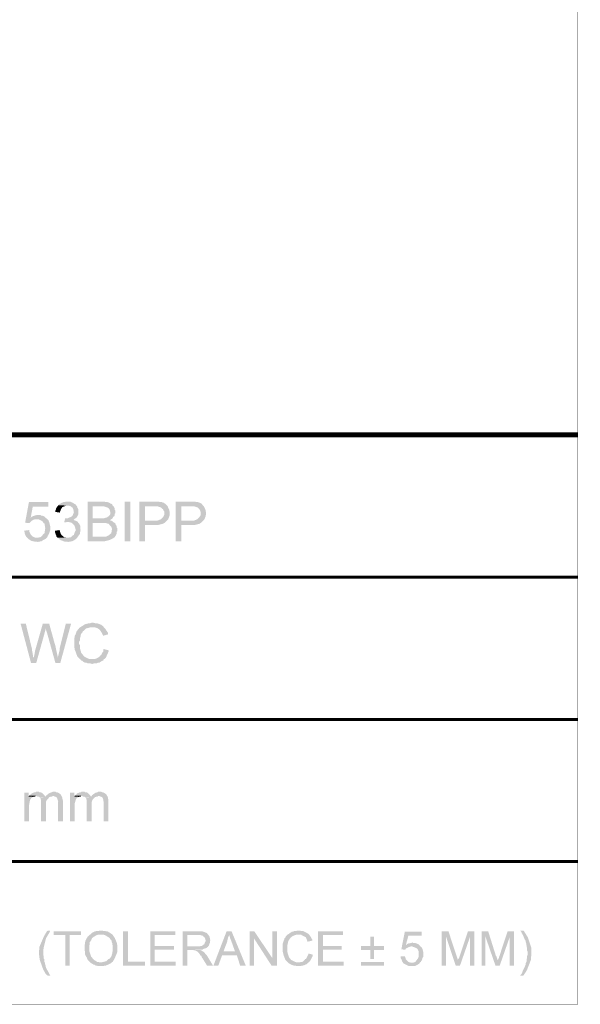
# Model space of a CAD drawing. Units: millimetres. Extents: x 5 to 292, y 5 to 205.
# Drawn here: x 264 to 292, y 5 to 55 of the extents above; entities that cross this region are included whole.
import ezdxf

# ---------------------------------------------------------------- set-up
doc = ezdxf.new("R2010")
doc.units = ezdxf.units.MM
doc.layers.add('H', color=7, linetype='Continuous')
doc.layers.add('P', color=7, linetype='Continuous')

msp = doc.modelspace()

# ---------------------------------------------------------------- hatches: boundary and pattern name
at = {"layer": 'H', "linetype": 'Continuous'}
for points in [[(264.231, 29.228), (264.019, 29.245), (264.213, 30.286), (265.201, 30.286), (265.201, 30.057), (264.407, 30.057), (264.301, 29.492), (265.06, 29.492), (265.113, 29.457), (264.601, 29.422), (264.548, 29.422), (264.46, 29.404), (264.336, 29.333), (264.266, 29.263), (264.231, 29.228)], [(265.783, 29.757), (265.553, 29.792), (265.553, 29.863), (265.571, 29.898), (265.589, 29.968), (265.642, 30.057), (265.677, 30.092), (265.695, 30.127), (266.136, 30.11), (266.1, 30.11), (266.012, 30.074), (265.906, 30.039), (265.871, 29.986), (265.818, 29.88), (265.783, 29.792), (265.783, 29.757)], [(266.541, 29.457), (266.065, 29.475), (266.188, 29.475), (266.259, 29.51), (266.347, 29.545), (266.4, 29.58), (266.418, 29.598), (266.453, 29.686), (266.488, 29.774), (266.471, 29.863), (266.453, 29.933), (266.418, 30.004), (266.33, 30.074), (266.224, 30.11), (266.188, 30.11), (266.136, 30.11), (265.695, 30.127), (265.748, 30.18), (265.783, 30.198), (265.871, 30.251), (265.959, 30.286), (266.065, 30.304), (266.1, 30.304), (266.312, 30.304), (266.435, 30.251), (266.577, 30.163), (266.647, 30.074), (266.665, 30.004), (266.7, 29.951), (266.718, 29.898), (266.718, 29.722), (266.7, 29.633), (266.647, 29.545), (266.594, 29.475), (266.541, 29.457)], [(268.058, 28.31), (267.917, 28.31), (267.176, 28.31), (267.176, 30.304), (268.058, 30.304), (268.111, 30.286), (268.199, 30.286), (268.252, 30.268), (268.34, 30.215), (268.393, 30.198), (268.429, 30.163), (268.446, 30.11), (268.499, 30.074), (267.441, 30.074), (267.441, 29.475), (268.411, 29.439), (268.376, 29.422), (268.305, 29.369), (268.376, 29.351), (268.446, 29.316), (268.499, 29.263), (268.534, 29.245), (267.899, 29.228), (267.441, 29.228), (267.441, 28.54), (268.552, 28.522), (268.517, 28.487), (268.429, 28.434), (268.323, 28.381), (268.058, 28.31)], [(268.411, 29.439), (267.441, 29.475), (267.935, 29.475), (268.023, 29.475), (268.146, 29.51), (268.235, 29.563), (268.288, 29.616), (268.323, 29.669), (268.323, 29.739), (268.323, 29.81), (268.305, 29.88), (268.288, 29.916), (268.235, 29.986), (268.164, 30.021), (268.058, 30.057), (268.005, 30.074), (268.499, 30.074), (268.534, 30.004), (268.552, 29.968), (268.552, 29.898), (268.587, 29.863), (268.587, 29.739), (268.552, 29.686), (268.552, 29.633), (268.534, 29.58), (268.464, 29.528), (268.446, 29.475), (268.411, 29.439)], [(269.064, 28.31), (269.064, 30.304), (269.346, 30.304), (269.346, 28.31), (269.064, 28.31)], [(269.804, 28.31), (269.804, 30.304), (270.81, 30.304), (270.845, 30.286), (270.933, 30.286), (270.969, 30.268), (271.039, 30.251), (271.11, 30.198), (271.145, 30.163), (271.233, 30.074), (270.087, 30.074), (270.087, 29.351), (271.18, 29.333), (271.092, 29.245), (270.986, 29.192), (270.722, 29.122), (270.581, 29.122), (270.087, 29.122), (270.087, 28.31), (269.804, 28.31)], [(271.18, 29.333), (270.087, 29.351), (270.581, 29.351), (270.704, 29.351), (270.898, 29.422), (271.004, 29.528), (271.057, 29.651), (271.057, 29.81), (270.986, 29.933), (270.88, 30.021), (270.722, 30.074), (270.616, 30.074), (270.722, 30.074), (271.233, 30.074), (271.251, 30.021), (271.304, 29.916), (271.339, 29.739), (271.321, 29.58), (271.251, 29.404), (271.18, 29.333)], [(271.639, 28.31), (271.639, 30.304), (272.644, 30.304), (272.68, 30.286), (272.768, 30.286), (272.821, 30.268), (272.874, 30.251), (272.962, 30.198), (272.979, 30.163), (273.068, 30.074), (271.921, 30.074), (271.921, 29.351), (273.015, 29.333), (272.927, 29.245), (272.838, 29.192), (272.574, 29.122), (272.433, 29.122), (271.921, 29.122), (271.921, 28.31), (271.639, 28.31)], [(273.015, 29.333), (271.921, 29.351), (272.433, 29.351), (272.556, 29.351), (272.733, 29.422), (272.838, 29.528), (272.909, 29.651), (272.891, 29.81), (272.838, 29.933), (272.733, 30.021), (272.574, 30.074), (272.45, 30.074), (272.556, 30.074), (273.068, 30.074), (273.085, 30.021), (273.138, 29.916), (273.173, 29.739), (273.156, 29.58), (273.085, 29.404), (273.015, 29.333)], [(264.301, 29.492), (264.354, 29.545), (264.425, 29.58), (264.53, 29.616), (264.619, 29.633), (264.672, 29.633), (264.795, 29.633), (264.83, 29.598), (264.901, 29.598), (264.989, 29.563), (265.024, 29.528), (265.06, 29.492), (264.301, 29.492)], [(264.672, 28.487), (264.724, 28.504), (264.76, 28.504), (264.813, 28.522), (264.901, 28.61), (264.936, 28.663), (264.989, 28.698), (265.007, 28.734), (265.007, 28.804), (265.024, 28.84), (265.024, 28.91), (265.042, 28.963), (265.024, 29.034), (265.024, 29.069), (265.007, 29.139), (265.007, 29.192), (264.954, 29.228), (264.936, 29.263), (264.883, 29.333), (264.76, 29.386), (264.689, 29.422), (264.601, 29.422), (265.113, 29.457), (265.201, 29.369), (265.236, 29.281), (265.289, 29.069), (265.289, 28.857), (265.218, 28.663), (265.165, 28.575), (265.148, 28.522), (265.113, 28.487), (264.672, 28.487)], [(265.994, 29.263), (266.047, 29.475), (266.541, 29.457), (266.506, 29.422), (266.471, 29.386), (266.506, 29.369), (266.577, 29.351), (266.647, 29.316), (266.171, 29.281), (266.118, 29.281), (266.083, 29.263), (265.994, 29.263)], [(266.206, 28.275), (266.012, 28.293), (265.818, 28.363), (265.748, 28.416), (265.677, 28.487), (266.206, 28.487), (266.277, 28.504), (266.312, 28.504), (266.347, 28.522), (266.435, 28.61), (266.488, 28.628), (266.506, 28.698), (266.541, 28.787), (266.577, 28.84), (266.577, 28.91), (266.559, 28.963), (266.524, 29.087), (266.435, 29.192), (266.365, 29.245), (266.312, 29.263), (266.206, 29.281), (266.171, 29.281), (266.647, 29.316), (266.7, 29.263), (266.718, 29.228), (266.753, 29.192), (266.806, 29.087), (266.823, 28.875), (266.788, 28.681), (266.665, 28.504), (266.594, 28.416), (266.541, 28.399), (266.506, 28.363), (266.4, 28.31), (266.206, 28.275)], [(268.552, 28.522), (267.441, 28.54), (268.111, 28.54), (268.182, 28.575), (268.252, 28.61), (268.376, 28.716), (268.393, 28.787), (268.393, 28.822), (268.411, 28.893), (268.411, 28.945), (268.393, 28.998), (268.376, 29.051), (268.305, 29.122), (268.235, 29.192), (268.111, 29.228), (267.899, 29.228), (268.534, 29.245), (268.587, 29.21), (268.605, 29.139), (268.64, 29.104), (268.658, 29.051), (268.658, 28.998), (268.693, 28.945), (268.693, 28.84), (268.658, 28.787), (268.658, 28.716), (268.605, 28.593), (268.552, 28.522)], [(264.672, 28.275), (264.495, 28.293), (264.336, 28.328), (264.195, 28.416), (264.072, 28.54), (264.001, 28.698), (263.984, 28.804), (263.966, 28.84), (264.231, 28.875), (264.231, 28.804), (264.266, 28.734), (264.283, 28.681), (264.354, 28.593), (264.442, 28.522), (264.566, 28.487), (265.113, 28.487), (265.06, 28.434), (264.989, 28.399), (264.848, 28.31), (264.672, 28.275)], [(265.677, 28.487), (265.642, 28.504), (265.606, 28.54), (265.589, 28.61), (265.553, 28.698), (265.536, 28.751), (265.536, 28.84), (265.765, 28.875), (265.783, 28.804), (265.8, 28.751), (265.818, 28.698), (265.871, 28.61), (265.906, 28.593), (265.959, 28.54), (265.994, 28.504), (266.047, 28.504), (266.1, 28.487), (265.677, 28.487)], [(264.319, 22.154), (263.79, 24.148), (264.054, 24.148), (264.372, 22.842), (264.372, 22.789), (264.407, 22.613), (264.425, 22.454), (264.46, 22.437), (264.319, 22.154)], [(264.319, 22.154), (264.46, 22.437), (264.495, 22.595), (264.495, 22.666), (264.513, 22.701), (264.513, 22.754), (264.53, 22.789), (264.918, 24.148), (265.236, 24.148), (265.06, 23.918), (265.042, 23.848), (265.042, 23.777), (265.024, 23.742), (265.007, 23.671), (264.583, 22.154), (264.319, 22.154)], [(265.553, 22.154), (265.13, 23.671), (265.06, 23.865), (265.06, 23.918), (265.236, 24.148), (265.518, 23.125), (265.536, 23.089), (265.606, 22.754), (265.677, 22.437), (265.553, 22.154)], [(265.553, 22.154), (265.677, 22.437), (265.695, 22.525), (265.765, 22.789), (265.765, 22.878), (266.083, 24.148), (266.347, 24.148), (265.8, 22.154), (265.553, 22.154)], [(267.406, 22.102), (267.353, 22.119), (267.3, 22.137), (267.176, 22.137), (267.106, 22.172), (267.035, 22.172), (266.947, 22.225), (266.912, 22.26), (266.859, 22.278), (266.823, 22.331), (266.788, 22.348), (266.753, 22.384), (266.665, 22.472), (266.647, 22.525), (266.629, 22.578), (266.612, 22.613), (266.577, 22.719), (266.541, 22.789), (266.524, 22.842), (266.524, 22.895), (266.506, 22.931), (266.506, 23.407), (266.524, 23.442), (266.524, 23.513), (266.577, 23.601), (266.594, 23.654), (266.612, 23.707), (266.629, 23.76), (266.771, 23.936), (267.053, 24.112), (267.264, 24.165), (267.317, 24.165), (267.37, 24.183), (267.494, 24.183), (267.564, 24.165), (267.705, 24.148), (267.882, 24.077), (267.988, 23.989), (268.005, 23.954), (267.317, 23.954), (267.194, 23.918), (267.106, 23.901), (267.018, 23.813), (266.929, 23.742), (266.912, 23.671), (266.859, 23.636), (266.823, 23.548), (266.823, 23.495), (266.806, 23.442), (266.788, 23.389), (266.788, 23.283), (266.753, 23.23), (266.753, 23.107), (266.788, 23.054), (266.788, 22.913), (266.859, 22.666), (267.018, 22.472), (267.229, 22.366), (267.37, 22.348), (267.406, 22.348), (267.988, 22.331), (267.97, 22.278), (267.882, 22.243), (267.811, 22.19), (267.776, 22.172), (267.723, 22.172), (267.67, 22.154), (267.635, 22.137), (267.529, 22.137), (267.458, 22.119), (267.406, 22.102)], [(267.97, 23.53), (267.935, 23.601), (267.899, 23.671), (267.811, 23.813), (267.705, 23.901), (267.547, 23.954), (267.458, 23.954), (268.005, 23.954), (268.093, 23.865), (268.111, 23.813), (268.146, 23.777), (268.199, 23.707), (268.217, 23.636), (268.217, 23.601), (267.97, 23.53)], [(267.988, 22.331), (267.406, 22.348), (267.529, 22.348), (267.582, 22.366), (267.67, 22.401), (267.723, 22.437), (267.776, 22.454), (267.811, 22.525), (267.864, 22.543), (267.899, 22.613), (267.935, 22.684), (267.97, 22.719), (267.97, 22.789), (267.988, 22.86), (268.252, 22.789), (268.235, 22.719), (268.199, 22.631), (268.111, 22.437), (268.023, 22.348), (267.988, 22.331)], [(263.984, 14.146), (263.984, 15.593), (264.195, 15.593), (264.195, 15.399), (264.425, 15.381), (264.389, 15.363), (264.354, 15.346), (264.319, 15.293), (264.266, 15.222), (264.231, 15.028), (264.213, 14.905), (264.213, 14.146), (263.984, 14.146)], [(264.425, 15.381), (264.195, 15.399), (264.231, 15.452), (264.583, 15.434), (264.513, 15.399), (264.478, 15.399), (264.425, 15.381)], [(264.742, 15.363), (264.707, 15.399), (264.636, 15.399), (264.583, 15.434), (264.231, 15.452), (264.266, 15.487), (264.301, 15.505), (264.354, 15.558), (264.478, 15.61), (264.53, 15.61), (264.583, 15.646), (264.707, 15.646), (264.742, 15.61), (264.83, 15.61), (264.883, 15.575), (264.989, 15.469), (265.042, 15.399), (265.042, 15.381), (264.742, 15.363)], [(265.677, 14.146), (265.677, 15.064), (265.695, 15.134), (265.659, 15.258), (265.624, 15.346), (265.571, 15.381), (265.518, 15.399), (265.465, 15.434), (265.077, 15.434), (265.113, 15.469), (265.218, 15.558), (265.289, 15.593), (265.359, 15.61), (265.43, 15.646), (265.553, 15.646), (265.606, 15.61), (265.659, 15.61), (265.73, 15.575), (265.818, 15.505), (265.889, 15.381), (265.924, 15.222), (265.942, 15.152), (265.942, 14.146), (265.677, 14.146)], [(266.294, 14.146), (266.294, 15.593), (266.506, 15.593), (266.506, 15.399), (266.735, 15.381), (266.7, 15.363), (266.665, 15.346), (266.612, 15.293), (266.577, 15.222), (266.524, 15.028), (266.524, 14.905), (266.524, 14.146), (266.294, 14.146)], [(266.735, 15.381), (266.506, 15.399), (266.541, 15.452), (266.876, 15.434), (266.823, 15.399), (266.788, 15.399), (266.735, 15.381)], [(267.053, 15.363), (267.018, 15.399), (266.947, 15.399), (266.876, 15.434), (266.541, 15.452), (266.577, 15.487), (266.612, 15.505), (266.647, 15.558), (266.788, 15.61), (266.841, 15.61), (266.876, 15.646), (267.018, 15.646), (267.053, 15.61), (267.141, 15.61), (267.194, 15.575), (267.3, 15.469), (267.353, 15.399), (267.353, 15.381), (267.053, 15.363)], [(267.988, 14.146), (267.988, 15.064), (267.988, 15.134), (267.97, 15.258), (267.935, 15.346), (267.882, 15.381), (267.829, 15.399), (267.758, 15.434), (267.388, 15.434), (267.406, 15.469), (267.529, 15.558), (267.582, 15.593), (267.67, 15.61), (267.723, 15.646), (267.864, 15.646), (267.917, 15.61), (267.97, 15.61), (268.041, 15.575), (268.129, 15.505), (268.199, 15.381), (268.235, 15.222), (268.235, 15.152), (268.235, 14.146), (267.988, 14.146)], [(264.83, 14.146), (264.83, 15.081), (264.83, 15.152), (264.813, 15.258), (264.795, 15.311), (264.76, 15.346), (265.042, 15.381), (265.077, 15.434), (265.43, 15.434), (265.377, 15.399), (265.324, 15.399), (265.236, 15.363), (265.201, 15.311), (265.113, 15.222), (265.095, 15.169), (265.077, 15.134), (265.077, 14.146), (264.83, 14.146)], [(267.141, 14.146), (267.141, 15.081), (267.141, 15.152), (267.123, 15.258), (267.106, 15.311), (267.07, 15.346), (267.353, 15.381), (267.388, 15.434), (267.723, 15.434), (267.688, 15.399), (267.635, 15.399), (267.547, 15.363), (267.494, 15.311), (267.423, 15.222), (267.406, 15.169), (267.388, 15.134), (267.388, 14.146), (267.141, 14.146)], [(265.148, 6.35), (265.13, 6.385), (265.077, 6.403), (264.936, 6.65), (264.76, 7.144), (264.724, 7.426), (264.724, 7.532), (264.742, 7.796), (264.971, 8.326), (265.113, 8.573), (265.148, 8.608), (265.289, 8.625), (265.271, 8.573), (265.236, 8.502), (265.218, 8.467), (265.077, 8.237), (264.954, 7.743), (264.936, 7.497), (264.936, 7.373), (264.954, 7.338), (264.954, 7.214), (264.989, 7.179), (264.989, 7.056), (265.024, 6.985), (265.024, 6.932), (265.06, 6.844), (265.06, 6.809), (265.077, 6.738), (265.218, 6.491), (265.236, 6.438), (265.271, 6.385), (265.289, 6.35), (265.148, 6.35)], [(266.047, 6.844), (266.047, 8.396), (265.465, 8.396), (265.465, 8.59), (266.841, 8.59), (266.841, 8.396), (266.277, 8.396), (266.277, 6.844), (266.047, 6.844)], [(267.899, 7.02), (267.988, 7.038), (268.129, 7.073), (268.199, 7.144), (268.235, 7.179), (268.288, 7.197), (268.376, 7.303), (268.393, 7.338), (268.393, 7.373), (268.429, 7.461), (268.429, 7.532), (268.446, 7.567), (268.446, 7.867), (268.429, 7.938), (268.429, 7.973), (268.393, 8.061), (268.393, 8.096), (268.376, 8.149), (268.323, 8.184), (268.305, 8.237), (268.235, 8.29), (268.199, 8.308), (268.058, 8.396), (267.988, 8.414), (267.864, 8.414), (267.335, 8.431), (267.388, 8.502), (267.564, 8.59), (267.6, 8.59), (267.653, 8.608), (267.758, 8.608), (267.794, 8.625), (267.899, 8.625), (267.97, 8.608), (268.058, 8.608), (268.093, 8.59), (268.129, 8.59), (268.199, 8.573), (268.288, 8.52), (268.376, 8.467), (268.446, 8.414), (268.552, 8.255), (268.658, 8.008), (268.693, 7.832), (268.693, 7.726), (268.676, 7.514), (268.552, 7.214), (268.446, 7.038), (268.411, 7.02), (267.899, 7.02)], [(268.975, 6.844), (268.975, 8.59), (269.222, 8.59), (269.222, 7.056), (270.087, 7.056), (270.087, 6.844), (268.975, 6.844)], [(270.351, 6.844), (270.351, 8.59), (271.621, 8.59), (271.621, 8.396), (270.581, 8.396), (270.581, 7.849), (271.551, 7.849), (271.551, 7.655), (270.581, 7.655), (270.581, 7.056), (271.639, 7.056), (271.639, 6.844), (270.351, 6.844)], [(271.992, 6.844), (271.992, 8.59), (272.962, 8.59), (273.156, 8.52), (273.226, 8.484), (273.262, 8.431), (272.768, 8.396), (272.221, 8.396), (272.221, 7.832), (273.262, 7.796), (273.191, 7.743), (273.156, 7.726), (273.068, 7.708), (272.979, 7.655), (272.927, 7.655), (272.221, 7.638), (272.221, 6.844), (271.992, 6.844)], [(273.544, 6.844), (274.214, 8.59), (274.461, 8.59), (274.338, 8.414), (274.338, 8.361), (274.285, 8.273), (274.285, 8.237), (274.267, 8.184), (274.249, 8.114), (274.249, 8.079), (274.055, 7.567), (274.726, 7.373), (273.985, 7.373), (273.791, 6.844), (273.544, 6.844)], [(274.902, 6.844), (274.726, 7.373), (274.055, 7.567), (274.638, 7.567), (274.461, 8.061), (274.391, 8.237), (274.338, 8.414), (274.461, 8.59), (275.184, 6.844), (274.902, 6.844)], [(275.378, 6.844), (275.378, 8.59), (275.608, 8.59), (275.59, 8.237), (275.59, 6.844), (275.378, 6.844)], [(276.49, 6.844), (275.59, 8.237), (275.608, 8.59), (276.525, 7.232), (276.49, 6.844)], [(276.49, 6.844), (276.525, 7.232), (276.525, 8.59), (276.754, 8.59), (276.754, 6.844), (276.49, 6.844)], [(277.918, 6.826), (277.636, 6.844), (277.442, 6.914), (277.336, 6.985), (277.301, 7.02), (277.195, 7.126), (277.107, 7.338), (277.054, 7.549), (277.054, 7.743), (277.054, 7.973), (277.089, 8.079), (277.125, 8.167), (277.125, 8.202), (277.195, 8.29), (277.213, 8.343), (277.283, 8.414), (277.354, 8.449), (277.424, 8.502), (277.53, 8.573), (277.583, 8.573), (277.654, 8.608), (277.76, 8.608), (277.813, 8.625), (277.918, 8.625), (277.954, 8.608), (278.059, 8.608), (278.271, 8.502), (278.377, 8.431), (277.848, 8.414), (277.742, 8.414), (277.636, 8.378), (277.53, 8.326), (277.442, 8.255), (277.336, 8.096), (277.283, 7.867), (277.283, 7.567), (277.301, 7.479), (277.354, 7.32), (277.407, 7.214), (277.442, 7.197), (277.46, 7.144), (277.724, 7.02), (277.83, 7.02), (278.342, 7.003), (278.271, 6.932), (278.236, 6.914), (278.112, 6.862), (277.918, 6.826)], [(278.836, 6.844), (278.836, 8.59), (280.106, 8.59), (280.106, 8.396), (279.083, 8.396), (279.083, 7.849), (280.035, 7.849), (280.035, 7.655), (279.083, 7.655), (279.083, 7.056), (280.141, 7.056), (280.141, 6.844), (278.836, 6.844)], [(283.245, 7.655), (283.051, 7.673), (283.228, 8.573), (284.074, 8.573), (284.074, 8.361), (283.404, 8.361), (283.281, 7.885), (283.968, 7.885), (284.004, 7.849), (283.563, 7.832), (283.457, 7.796), (283.369, 7.761), (283.281, 7.708), (283.245, 7.655)], [(285.097, 6.844), (285.097, 8.59), (285.433, 8.59), (285.309, 8.326), (285.309, 6.844), (285.097, 6.844)], [(285.803, 6.844), (285.309, 8.326), (285.433, 8.59), (285.838, 7.355), (285.856, 7.303), (285.873, 7.25), (285.891, 7.197), (285.909, 7.144), (285.909, 7.108), (285.803, 6.844)], [(285.803, 6.844), (285.909, 7.108), (285.926, 7.179), (285.962, 7.214), (285.979, 7.267), (285.997, 7.32), (286.42, 8.59), (286.738, 8.59), (286.526, 8.308), (286.015, 6.844), (285.803, 6.844)], [(286.526, 6.844), (286.526, 8.308), (286.738, 8.59), (286.738, 6.844), (286.526, 6.844)], [(287.108, 6.844), (287.108, 8.59), (287.443, 8.59), (287.302, 8.326), (287.302, 6.844), (287.108, 6.844)], [(287.814, 6.844), (287.302, 8.326), (287.443, 8.59), (287.831, 7.355), (287.867, 7.303), (287.884, 7.25), (287.902, 7.197), (287.92, 7.144), (287.92, 7.108), (287.814, 6.844)], [(287.814, 6.844), (287.92, 7.108), (287.955, 7.179), (287.973, 7.214), (287.99, 7.267), (288.008, 7.32), (288.431, 8.59), (288.749, 8.59), (288.537, 8.308), (288.025, 6.844), (287.814, 6.844)], [(288.537, 6.844), (288.537, 8.308), (288.749, 8.59), (288.749, 6.844), (288.537, 6.844)], [(289.066, 6.35), (289.084, 6.385), (289.137, 6.438), (289.154, 6.473), (289.207, 6.615), (289.295, 6.791), (289.348, 6.932), (289.348, 6.985), (289.384, 7.056), (289.384, 7.144), (289.401, 7.214), (289.401, 7.338), (289.437, 7.373), (289.437, 7.567), (289.401, 7.638), (289.401, 7.761), (289.384, 7.832), (289.384, 7.867), (289.366, 7.902), (289.366, 7.973), (289.348, 8.026), (289.348, 8.061), (289.331, 8.114), (289.295, 8.167), (289.26, 8.255), (289.19, 8.414), (289.137, 8.502), (289.119, 8.555), (289.066, 8.608), (289.225, 8.625), (289.26, 8.59), (289.278, 8.555), (289.454, 8.273), (289.631, 7.726), (289.613, 7.161), (289.401, 6.615), (289.225, 6.35), (289.066, 6.35)], [(267.864, 6.826), (267.705, 6.826), (267.67, 6.844), (267.6, 6.844), (267.529, 6.897), (267.476, 6.897), (267.441, 6.932), (267.37, 6.967), (267.194, 7.126), (267.141, 7.25), (267.053, 7.408), (267.035, 7.673), (267.035, 7.796), (267.035, 7.902), (267.053, 7.955), (267.053, 8.026), (267.07, 8.061), (267.07, 8.096), (267.141, 8.237), (267.194, 8.326), (267.247, 8.361), (267.282, 8.414), (267.335, 8.431), (267.864, 8.414), (267.705, 8.414), (267.617, 8.378), (267.494, 8.308), (267.406, 8.237), (267.353, 8.114), (267.282, 8.026), (267.282, 7.902), (267.264, 7.867), (267.264, 7.638), (267.282, 7.532), (267.353, 7.32), (267.494, 7.144), (267.67, 7.038), (267.794, 7.02), (268.411, 7.02), (268.376, 6.985), (268.288, 6.932), (268.217, 6.897), (268.076, 6.844), (267.864, 6.826)], [(273.262, 7.796), (272.221, 7.832), (272.874, 7.832), (272.927, 7.849), (272.962, 7.849), (273.085, 7.938), (273.103, 7.99), (273.138, 8.061), (273.156, 8.096), (273.138, 8.167), (273.138, 8.202), (273.085, 8.29), (273.05, 8.308), (273.015, 8.361), (272.979, 8.361), (272.891, 8.396), (272.768, 8.396), (273.262, 8.431), (273.297, 8.396), (273.35, 8.308), (273.385, 8.149), (273.368, 8.008), (273.315, 7.867), (273.262, 7.796)], [(278.306, 8.061), (278.289, 8.114), (278.218, 8.29), (278.165, 8.308), (277.971, 8.414), (277.848, 8.414), (278.377, 8.431), (278.43, 8.361), (278.465, 8.308), (278.553, 8.149), (278.553, 8.114), (278.306, 8.061)], [(281.481, 7.179), (281.481, 7.638), (281.005, 7.638), (281.005, 7.849), (281.481, 7.849), (281.481, 8.308), (281.675, 8.308), (281.675, 7.849), (282.169, 7.849), (282.169, 7.638), (281.675, 7.638), (281.675, 7.179), (281.481, 7.179)], [(283.281, 7.885), (283.333, 7.938), (283.422, 7.973), (283.457, 7.973), (283.528, 7.99), (283.563, 7.99), (283.598, 8.026), (283.669, 7.99), (283.757, 7.99), (283.81, 7.973), (283.898, 7.938), (283.968, 7.885), (283.281, 7.885)], [(273.226, 6.844), (272.997, 7.214), (272.962, 7.25), (272.944, 7.32), (272.927, 7.355), (272.874, 7.373), (272.856, 7.426), (272.785, 7.514), (272.733, 7.567), (272.68, 7.585), (272.627, 7.62), (272.574, 7.62), (272.521, 7.638), (272.891, 7.638), (273.015, 7.567), (273.068, 7.532), (273.173, 7.408), (273.209, 7.373), (273.526, 6.844), (273.226, 6.844)], [(283.669, 7.003), (283.757, 7.038), (283.81, 7.108), (283.88, 7.197), (283.898, 7.232), (283.933, 7.32), (283.933, 7.479), (283.933, 7.567), (283.863, 7.708), (283.669, 7.796), (283.633, 7.796), (283.58, 7.832), (284.004, 7.849), (284.039, 7.796), (284.074, 7.779), (284.092, 7.743), (284.127, 7.673), (284.163, 7.532), (284.163, 7.444), (284.163, 7.303), (284.11, 7.214), (284.11, 7.179), (284.092, 7.126), (284.057, 7.091), (284.039, 7.038), (283.986, 7.003), (283.669, 7.003)], [(278.342, 7.003), (277.83, 7.02), (277.936, 7.02), (277.971, 7.038), (278.042, 7.038), (278.077, 7.056), (278.148, 7.126), (278.183, 7.179), (278.236, 7.197), (278.342, 7.408), (278.359, 7.461), (278.571, 7.408), (278.571, 7.355), (278.536, 7.267), (278.448, 7.108), (278.377, 7.02), (278.342, 7.003)], [(281.005, 6.844), (281.005, 7.038), (282.169, 7.038), (282.169, 6.844), (281.005, 6.844)], [(283.633, 6.826), (283.51, 6.826), (283.422, 6.826), (283.333, 6.879), (283.245, 6.914), (283.157, 6.967), (283.104, 7.038), (283.069, 7.144), (283.016, 7.232), (283.016, 7.32), (283.228, 7.32), (283.263, 7.232), (283.263, 7.179), (283.404, 7.038), (283.439, 7.02), (283.475, 7.02), (283.528, 7.003), (283.986, 7.003), (283.968, 6.967), (283.933, 6.932), (283.845, 6.879), (283.722, 6.826), (283.633, 6.826)]]:
    msp.add_hatch(color=256, dxfattribs=at).paths.add_polyline_path(points)

# ---------------------------------------------------------------- linework, layer by layer
at = {"layer": 'P'}
for points, const_width in [([(5.027, 205.034), (5.027, 4.904), (291.977, 4.904), (291.977, 205.034), (5.027, 205.034)], 0.021), ([(291.977, 33.69), (149.419, 33.69)], 0.254), ([(227.348, 26.494), (291.977, 26.494)], 0.148), ([(227.348, 19.297), (291.977, 19.297)], 0.148), ([(227.348, 12.118), (291.977, 12.118)], 0.148)]:
    msp.add_lwpolyline(points, dxfattribs=dict(at, const_width=const_width))

doc.saveas('drawing.dxf')
